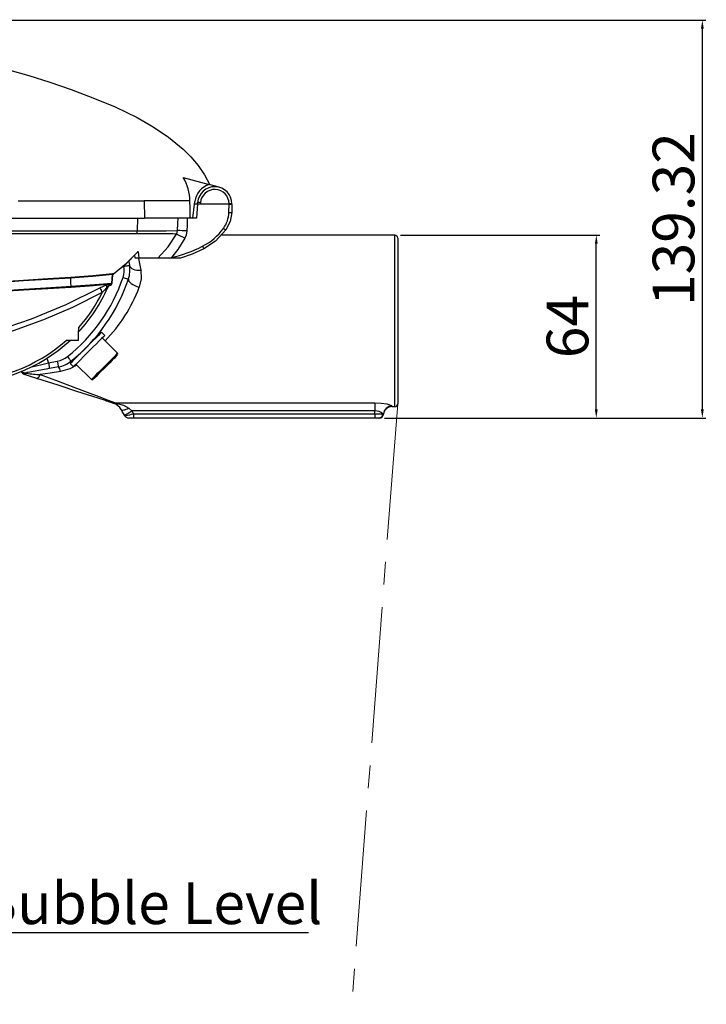
# Model space of a CAD drawing. Units: millimetres. Extents: x -595 to 7902, y -3776 to -2050.
# Drawn here: x 6530 to 6771, y -3182 to -2837 of the extents above; entities that cross this region are included whole.
import ezdxf
from ezdxf import colors
from ezdxf.entities.mleader import LeaderData, LeaderLine
from ezdxf.math import Vec2, Vec3

# ---------------------------------------------------------------- set-up
doc = ezdxf.new("R2010")
doc.units = ezdxf.units.MM
doc.header["$LTSCALE"] = 2.5
doc.linetypes.add('CENTER2', pattern=[28.575, 19.05, -3.175, 3.175, -3.175])
doc.linetypes.add('SLD-Solid', pattern=[0])
doc.layers.add('1_Center', color=1, linetype='CENTER2', lineweight=18)
doc.layers.add('6_Dim', color=7, linetype='Continuous')
doc.styles.get("Standard").update_dxf_attribs({"font": 'txt', "width": 0.95, "height": 14.6})
doc.dimstyles.new('ISO-25', dxfattribs={"dimtxt": 2.5, "dimasz": 2.5, "dimexe": 1.25, "dimexo": 2, "dimtad": 1, "dimdec": 4, "dimdsep": 46, "dimtxsty": 'Standard', "dimcen": 0, "dimadec": 3, "dimazin": 2, "dimtfac": 1, "dimtdec": 4, "dimtmove": 0, "dimatfit": 3, "dimfxl": 1, "dimarcsym": 0})

# ---------------------------------------------------------------- blocks, each defined once
blk = doc.blocks.new('*D212')
at = {"color": 132, "lineweight": -2}
for p, q in [((6353.16, -2837.31), (6770.43, -2837.31)), ((6769.18, -2973.64), (6769.18, -2840.31)), ((6658.03, -2976.64), (6770.43, -2976.64))]:
    blk.add_line(p, q, dxfattribs=at)
at = {"color": 132}
for points in [[(6768.68, -2840.31), (6769.68, -2840.31), (6769.18, -2837.31)], [(6768.68, -2973.64), (6769.68, -2973.64), (6769.18, -2976.64)]]:
    blk.add_solid(points, dxfattribs=at)
at = {"layer": 'Defpoints', "color": 0}
for p in [(6351.16, -2837.31), (6769.18, -2837.31), (6656.03, -2976.64)]:
    blk.add_point(p, dxfattribs=at)
at = {"color": 0, "insert": (6760.98, -2906.98), "char_height": 14.6, "attachment_point": 5, "rotation": 90}
blk.add_mtext('139.32', dxfattribs=at)
blk = doc.blocks.new('*D213')
at = {"color": 132, "lineweight": -2}
for p, q in [((6663.61, -2912.64), (6733.33, -2912.64)), ((6732.08, -2973.64), (6732.08, -2915.64)), ((6658.03, -2976.64), (6733.33, -2976.64))]:
    blk.add_line(p, q, dxfattribs=at)
at = {"color": 132}
for points in [[(6731.58, -2915.64), (6732.58, -2915.64), (6732.08, -2912.64)], [(6731.58, -2973.64), (6732.58, -2973.64), (6732.08, -2976.64)]]:
    blk.add_solid(points, dxfattribs=at)
at = {"layer": 'Defpoints', "color": 0}
for p in [(6661.61, -2912.64), (6732.08, -2912.64), (6656.03, -2976.64)]:
    blk.add_point(p, dxfattribs=at)
at = {"color": 0, "insert": (6723.89, -2944.64), "char_height": 14.6, "attachment_point": 5, "rotation": 90}
blk.add_mtext('64', dxfattribs=at)

msp = doc.modelspace()

# ---------------------------------------------------------------- linework, layer by layer
at = {"color": 7, "linetype": 'SLD-Solid', "lineweight": 25}
for p, q in [((6587.591, -2892.475), (6596.681, -2894.911)), ((6600.164, -2895.844), (6596.681, -2894.911)), ((6573.95, -2900.639), (6574.072, -2906.639)), ((6589.929, -2900.639), (6573.95, -2900.639)), ((6590.944, -2906.639), (6591.663, -2900.786)), ((6591.558, -2901.639), (6592.596, -2901.639)), ((6592.596, -2901.639), (6592.247, -2906.639)), ((6592.596, -2901.639), (6592.626, -2901.221)), ((6592.596, -2901.639), (6593.597, -2901.639)), ((6593.623, -2901.264), (6593.597, -2901.639)), ((6593.597, -2901.639), (6603.611, -2901.639)), ((6603.534, -2904.654), (6603.609, -2901.796)), ((6604.609, -2901.796), (6604.534, -2904.654)), ((6493.247, -2906.639), (6574.072, -2906.639)), ((6590.034, -2906.639), (6574.072, -2906.639)), ((6592.247, -2906.639), (6589.998, -2906.639)), ((6661.611, -2912.639), (6600.757, -2912.639)), ((6662.611, -2913.639), (6662.611, -2971.639)), ((6570.826, -2920.639), (6570.67, -2919.532)), ((6571.773, -2918.292), (6572.072, -2920.639)), ((6568.542, -2921.688), (6568.796, -2923.18)), ((6572.072, -2920.639), (6570.826, -2920.639)), ((6578.754, -2920.639), (6572.073, -2920.639)), ((6582.878, -2920.639), (6578.754, -2920.639)), ((6582.878, -2920.639), (6583.435, -2920.446)), ((6583.481, -2920.639), (6582.878, -2920.639)), ((6586.604, -2920.639), (6583.481, -2920.639)), ((6562.756, -2929.424), (6562.987, -2926.492)), ((6563.17, -2926.102), (6565.201, -2924.524)), ((6560.991, -2929.909), (6562.018, -2929.808)), ((6562.195, -2930.11), (6562.195, -2930.111)), ((6548.37, -2930.519), (6548.37, -2930.519)), ((6560.151, -2947.719), (6559.019, -2946.588)), ((6550.923, -2949.452), (6546.595, -2949.452)), ((6556.368, -2949.239), (6556.276, -2949.148)), ((6564.641, -2953.977), (6559.267, -2948.603)), ((6540.449, -2957.33), (6543.542, -2956.764)), ((6548.059, -2957.548), (6549.191, -2958.679)), ((6550.075, -2957.795), (6555.449, -2963.169)), ((6543.902, -2958.731), (6540.809, -2959.297)), ((6560.364, -2970.546), (6560.582, -2970.593)), ((6560.364, -2970.546), (6560.58, -2970.596)), ((6563.867, -2971.3), (6654.611, -2971.3)), ((6563.867, -2971.3), (6563.867, -2971.348)), ((6654.611, -2971.3), (6654.611, -2974.166)), ((6568.512, -2973.183), (6569.647, -2974.166)), ((6654.611, -2974.166), (6569.647, -2974.166)), ((6569.647, -2974.166), (6570.209, -2975.139)), ((6654.611, -2975.139), (6654.611, -2974.166)), ((6660.611, -2972.639), (6661.611, -2972.639)), ((6567.178, -2975.889), (6567.049, -2975.666)), ((6567.178, -2975.889), (6567.288, -2975.863)), ((6570.209, -2976.639), (6568.477, -2976.639)), ((6570.209, -2975.139), (6654.611, -2975.139)), ((6570.209, -2975.139), (6570.209, -2976.639)), ((6654.611, -2976.639), (6570.209, -2976.639)), ((6654.611, -2975.139), (6657.444, -2975.139)), ((6654.611, -2975.139), (6654.611, -2976.639)), ((6656.028, -2976.639), (6654.611, -2976.639)), ((6656.12, -2976.639), (6656.028, -2976.639)), ((6657.444, -2975.139), (6657.617, -2975.235))]:
    msp.add_line(p, q, dxfattribs=at)
at = {"color": 8, "linetype": 'SLD-Solid', "lineweight": 25}
for p, q in [((6571.561, -2911.102), (6571.742, -2906.639)), ((6661.611, -2972.639), (6661.611, -2912.639)), ((6566.824, -2923.514), (6566.786, -2923.292)), ((6539.824, -2955.781), (6540.449, -2957.33)), ((6560.58, -2970.596), (6563.867, -2971.348)), ((6560.582, -2970.593), (6563.867, -2971.3)), ((6660.611, -2972.445), (6660.611, -2972.639))]:
    msp.add_line(p, q, dxfattribs=at)
at = {"color": 7, "linetype": 'SLD-Solid', "lineweight": 25, "flags": 128}
for points in [[(6136.771, -2877.621), (6144.558, -2872.653), (6152.603, -2868.501), (6160.747, -2865.087), (6168.752, -2862.041), (6176.563, -2859.309), (6184.186, -2856.867), (6195.803, -2853.555), (6207.024, -2850.814), (6217.907, -2848.572), (6232.067, -2846.253), (6245.863, -2844.374), (6259.386, -2842.744), (6272.704, -2841.343), (6304.007, -2838.847), (6335.387, -2837.456), (6366.934, -2837.174), (6388.426, -2837.622), (6409.819, -2838.585), (6431.119, -2840.057), (6452.567, -2842.059), (6474.466, -2844.647), (6485.679, -2846.185), (6497.128, -2847.992), (6508.878, -2850.302), (6521.01, -2853.186), (6533.602, -2856.735), (6540.88, -2859.05), (6548.33, -2861.628), (6555.958, -2864.491), (6563.737, -2867.658), (6571.477, -2871.432), (6577.029, -2874.676), (6582.427, -2878.317), (6587.543, -2882.448), (6590.282, -2885.227), (6592.781, -2888.243), (6595.014, -2891.476), (6596.85, -2894.955)], [(6529.878, -2900.639), (6541.974, -2900.639), (6553.392, -2900.639), (6564.069, -2900.639), (6573.95, -2900.639)], [(6590.034, -2906.639), (6589.975, -2903.279), (6589.929, -2900.639)], [(6604.611, -2901.639), (6604.541, -2901.64), (6604.448, -2901.64), (6604.319, -2901.639), (6603.99, -2901.639), (6603.611, -2901.639)], [(6604.534, -2904.654), (6603.963, -2907.875), (6602.471, -2910.785)], [(6585.634, -2911.03), (6585.747, -2908.571), (6585.835, -2906.639)], [(6589.023, -2906.639), (6588.908, -2909.149), (6588.818, -2911.121)], [(6571.37, -2912.161), (6563.178, -2912.132), (6554.438, -2912.128), (6545.168, -2912.136), (6535.373, -2912.134), (6525.098, -2912.115), (6514.427, -2912.082), (6503.386, -2912.05), (6491.966, -2912)], [(6492.009, -2911.273), (6495.221, -2911.245), (6499.131, -2911.219), (6503.718, -2911.196), (6508.952, -2911.176), (6515.538, -2911.156), (6522.828, -2911.139), (6529.764, -2911.126), (6530.705, -2911.125), (6531.653, -2911.124), (6532.608, -2911.122), (6533.569, -2911.121), (6534.537, -2911.12), (6535.512, -2911.118), (6537.512, -2911.117), (6540.016, -2911.117), (6543.004, -2911.118), (6546.451, -2911.12), (6550.328, -2911.123), (6554.597, -2911.128), (6559.015, -2911.132), (6562.744, -2911.133), (6565.826, -2911.13), (6568.302, -2911.124), (6570.205, -2911.115), (6571.561, -2911.102)], [(6585.257, -2912.211), (6584.611, -2912.208), (6583.964, -2912.204), (6583.105, -2912.199), (6582.014, -2912.193), (6580.668, -2912.185), (6579.039, -2912.177), (6576.117, -2912.164), (6573.529, -2912.159), (6571.37, -2912.161)], [(6571.561, -2911.102), (6576.899, -2911.078), (6581.602, -2911.054), (6585.634, -2911.03)], [(6578.754, -2920.639), (6582.343, -2916.669), (6585.257, -2912.211)], [(6585.257, -2912.211), (6585.525, -2911.637), (6585.634, -2911.03)], [(6588.818, -2911.121), (6588.562, -2912.595), (6588.108, -2913.682)], [(6602.471, -2910.785), (6598.89, -2914.66), (6594.786, -2917.389)], [(6588.108, -2913.682), (6585.678, -2917.6), (6583.438, -2920.449)], [(6563.138, -2926.109), (6567.695, -2922.474), (6571.773, -2918.292)], [(6565.201, -2924.524), (6567.526, -2922.717), (6571.457, -2918.734)], [(6571.477, -2918.753), (6571.548, -2918.687), (6571.773, -2918.292)], [(6594.786, -2917.389), (6590.746, -2919.216), (6586.605, -2920.639)], [(6566.824, -2923.514), (6567.208, -2923.449), (6567.578, -2923.386), (6567.919, -2923.328), (6568.218, -2923.278), (6568.463, -2923.236), (6568.645, -2923.205), (6568.758, -2923.186), (6568.796, -2923.18)], [(6568.796, -2923.18), (6568.934, -2923.591), (6569.201, -2923.967), (6569.587, -2924.293), (6570.079, -2924.559), (6570.661, -2924.756), (6571.314, -2924.877), (6572.014, -2924.919), (6572.739, -2924.879)], [(6562.831, -2926.44), (6555.834, -2927.115), (6548.211, -2927.669)], [(6548.31, -2927.338), (6555.947, -2926.773), (6562.963, -2926.085)], [(6562.599, -2929.384), (6562.729, -2927.735), (6562.831, -2926.44)], [(6562.939, -2926.458), (6562.893, -2926.437), (6562.831, -2926.44)], [(6562.98, -2926.491), (6562.981, -2926.493), (6562.939, -2926.458)], [(6562.963, -2926.085), (6563.073, -2926.088), (6563.138, -2926.109)], [(6563.138, -2926.109), (6563.19, -2926.125), (6563.186, -2926.124)], [(6572.739, -2924.879), (6572.897, -2927.898), (6572.212, -2930.867)], [(6152.135, -2927.043), (6156.933, -2927.241), (6162.401, -2927.477), (6168.483, -2927.757), (6175.069, -2928.08), (6182.067, -2928.442), (6189.342, -2928.838), (6200.723, -2929.506), (6212.581, -2930.261), (6224.856, -2931.108), (6237.484, -2932.046), (6250.395, -2933.077), (6263.537, -2934.203), (6276.82, -2935.419), (6290.199, -2936.725), (6303.649, -2938.121), (6317.098, -2939.588), (6330.507, -2941.081), (6343.944, -2942.252), (6359.353, -2943.058), (6374.799, -2943.302), (6390.255, -2942.979), (6405.692, -2942.088), (6421.077, -2940.63), (6436.349, -2938.626), (6451.556, -2936.438), (6464.799, -2934.699), (6477.927, -2933.134), (6490.873, -2931.74), (6503.489, -2930.526), (6513.257, -2929.682), (6522.664, -2928.948), (6531.659, -2928.32), (6540.242, -2927.784), (6548.31, -2927.339)], [(6548.212, -2927.67), (6540.166, -2928.108), (6531.6, -2928.641), (6522.622, -2929.271), (6513.231, -2930.011), (6503.481, -2930.862), (6490.889, -2932.087), (6477.969, -2933.493), (6464.862, -2935.067), (6451.643, -2936.812), (6436.46, -2939.005), (6421.2, -2941.014), (6405.818, -2942.485), (6390.369, -2943.381), (6374.902, -2943.708), (6359.444, -2943.468), (6344.025, -2942.662), (6330.58, -2941.493), (6317.19, -2939.993), (6303.766, -2938.516), (6290.339, -2937.109), (6276.979, -2935.79), (6263.715, -2934.561), (6250.589, -2933.423), (6237.692, -2932.381), (6225.077, -2931.435), (6212.813, -2930.584), (6200.964, -2929.824), (6189.59, -2929.155), (6182.32, -2928.758), (6175.326, -2928.398), (6168.746, -2928.082), (6162.673, -2927.814), (6157.214, -2927.593), (6152.427, -2927.412)], [(6548.211, -2927.669), (6548.18, -2928.398), (6548.149, -2929.128)], [(6548.37, -2930.519), (6548.292, -2929.325), (6548.263, -2929.181), (6548.24, -2929.116), (6548.221, -2929.095), (6548.2, -2929.086), (6548.185, -2929.087), (6548.172, -2929.094), (6548.159, -2929.108), (6548.149, -2929.128)], [(6560.991, -2929.908), (6554.833, -2930.46), (6548.224, -2930.907)], [(6548.37, -2930.519), (6556.641, -2929.937), (6562.599, -2929.384)], [(6558.405, -2931.103), (6559.711, -2930.432), (6560.991, -2929.909)], [(6562.44, -2929.766), (6562.229, -2929.787), (6562.018, -2929.808)], [(6562.018, -2929.808), (6562.087, -2929.948), (6562.039, -2930.151)], [(6562.024, -2930.184), (6562.112, -2930.133), (6562.181, -2930.092)], [(6562.039, -2930.151), (6562.031, -2930.17), (6562.024, -2930.184)], [(6562.038, -2930.203), (6562.109, -2930.161), (6562.195, -2930.111)], [(6562.181, -2930.092), (6562.333, -2929.989), (6562.449, -2929.883), (6562.484, -2929.835), (6562.498, -2929.796), (6562.484, -2929.771), (6562.44, -2929.766)], [(6566.523, -2927.392), (6566.893, -2927.516), (6567.248, -2927.635), (6567.576, -2927.745), (6567.864, -2927.841), (6568.1, -2927.92), (6568.275, -2927.979), (6568.383, -2928.015), (6568.419, -2928.027)], [(6568.419, -2928.027), (6568.404, -2928.355), (6568.559, -2928.725), (6568.878, -2929.12), (6569.346, -2929.524), (6569.942, -2929.917), (6570.64, -2930.282), (6571.408, -2930.604), (6572.212, -2930.867)], [(6152.708, -2930.28), (6158.173, -2930.502), (6164.408, -2930.774), (6171.352, -2931.099), (6178.97, -2931.477), (6187.033, -2931.908), (6195.382, -2932.383), (6209.068, -2933.228), (6223.348, -2934.196), (6238.109, -2935.291), (6250.996, -2936.325), (6264.108, -2937.452), (6277.384, -2938.672), (6290.76, -2939.986), (6304.183, -2941.392), (6317.612, -2942.86), (6331.012, -2944.332), (6344.427, -2945.464), (6361.658, -2946.291), (6378.932, -2946.429), (6396.213, -2945.871), (6413.465, -2944.606), (6430.638, -2942.635), (6447.708, -2940.193), (6464.677, -2937.916), (6476.245, -2936.52), (6487.618, -2935.267), (6498.701, -2934.155), (6509.471, -2933.181), (6519.919, -2932.334), (6529.965, -2931.612), (6539.481, -2931.01), (6548.37, -2930.519)], [(6548.224, -2930.907), (6540.22, -2931.349), (6531.685, -2931.881), (6522.658, -2932.514), (6513.269, -2933.25), (6503.61, -2934.087), (6491.161, -2935.29), (6478.324, -2936.675), (6465.198, -2938.245), (6451.982, -2939.992), (6436.786, -2942.161), (6421.492, -2944.178), (6406.124, -2945.635), (6390.72, -2946.529), (6375.304, -2946.864), (6359.901, -2946.645), (6344.536, -2945.872), (6331.136, -2944.743), (6317.742, -2943.267), (6304.322, -2941.796), (6290.908, -2940.388), (6277.549, -2939.074), (6264.294, -2937.853), (6251.18, -2936.721), (6238.285, -2935.681), (6225.679, -2934.736), (6213.409, -2933.884), (6201.547, -2933.122), (6190.163, -2932.449), (6182.858, -2932.048), (6175.811, -2931.682), (6169.211, -2931.359), (6163.179, -2931.079), (6157.71, -2930.84), (6152.866, -2930.64)], [(6483.909, -2955.274), (6496.793, -2952.595), (6509.562, -2949.594), (6522.165, -2946.08), (6534.568, -2941.891), (6546.685, -2936.923), (6558.405, -2931.103)], [(6559.278, -2932.743), (6548.809, -2937.994), (6538.687, -2942.301), (6528.07, -2946.145), (6517.295, -2949.455), (6506.403, -2952.317), (6495.614, -2954.797), (6484.307, -2957.144)], [(6548.224, -2930.907), (6548.339, -2930.715), (6548.37, -2930.519)], [(6560.759, -2931.037), (6560.003, -2931.864), (6559.278, -2932.743)], [(6561.236, -2930.704), (6561.208, -2930.687), (6561.162, -2930.694), (6561.101, -2930.727), (6561.025, -2930.784), (6560.759, -2931.037)], [(6559.019, -2946.588), (6558.891, -2946.716), (6558.513, -2947.094), (6557.902, -2947.705), (6557.087, -2948.52), (6556.106, -2949.501), (6555.005, -2950.602), (6553.836, -2951.771), (6552.653, -2952.954), (6551.511, -2954.096), (6550.464, -2955.143), (6549.561, -2956.046), (6548.844, -2956.763), (6548.346, -2957.261), (6548.091, -2957.516), (6548.059, -2957.548)], [(6550.923, -2949.452), (6550.989, -2946.955), (6551.04, -2944.993)], [(6560.151, -2947.719), (6560.023, -2947.847), (6559.644, -2948.226), (6559.033, -2948.837), (6558.219, -2949.651), (6557.238, -2950.632), (6556.137, -2951.733), (6554.967, -2952.903), (6553.784, -2954.086), (6552.642, -2955.228), (6551.595, -2956.275), (6550.692, -2957.178), (6549.975, -2957.895), (6549.478, -2958.392), (6549.223, -2958.647), (6549.191, -2958.679)], [(6540.449, -2957.33), (6540.52, -2957.714), (6540.587, -2958.083), (6540.649, -2958.423), (6540.704, -2958.721), (6540.749, -2958.966), (6540.782, -2959.148), (6540.802, -2959.259), (6540.809, -2959.297)], [(6543.542, -2956.764), (6543.612, -2957.148), (6543.68, -2957.517), (6543.742, -2957.857), (6543.797, -2958.155), (6543.841, -2958.4), (6543.875, -2958.582), (6543.895, -2958.693), (6543.902, -2958.731)], [(6547.083, -2955.155), (6547.326, -2955.46), (6547.56, -2955.754), (6547.775, -2956.024), (6547.964, -2956.261), (6548.119, -2956.456), (6548.234, -2956.601), (6548.304, -2956.69), (6548.328, -2956.72)], [(6564.641, -2954.543), (6564.516, -2954.668), (6564.147, -2955.037), (6563.556, -2955.627), (6562.778, -2956.406), (6561.857, -2957.327), (6560.848, -2958.336), (6559.808, -2959.376), (6558.798, -2960.386), (6557.877, -2961.306), (6557.099, -2962.085), (6556.508, -2962.675), (6556.14, -2963.044), (6556.014, -2963.169), (6556.014, -2963.169)], [(6531.076, -2960.286), (6531.167, -2960.363), (6531.415, -2960.532)], [(6531.314, -2960.911), (6531.7, -2961.19), (6532.093, -2961.343)], [(6532.781, -2960.981), (6532.433, -2961.282), (6532.058, -2961.349)], [(6540.809, -2959.297), (6537.735, -2959.86), (6535.128, -2960.337), (6533.387, -2960.656), (6532.93, -2960.739), (6532.775, -2960.768)], [(6544.622, -2960.31), (6541.071, -2960.883), (6537.584, -2961.446)], [(6536.348, -2962.743), (6533.842, -2961.929), (6532.058, -2961.349)], [(6536.348, -2962.743), (6536.463, -2962.752), (6536.593, -2962.709), (6536.737, -2962.615), (6536.892, -2962.471), (6537.057, -2962.28), (6537.229, -2962.043), (6537.405, -2961.764), (6537.584, -2961.446)], [(6560.364, -2970.546), (6555.958, -2969.115), (6550.424, -2967.316), (6543.852, -2965.181), (6536.348, -2962.743)], [(6537.584, -2961.446), (6543.798, -2963.781), (6549.279, -2965.842), (6554.026, -2967.625), (6558.04, -2969.126), (6561.32, -2970.349), (6563.867, -2971.3)], [(6562.94, -2971.383), (6561.523, -2970.923), (6560.364, -2970.546)], [(6563.129, -2971.445), (6563.033, -2971.413), (6562.94, -2971.383)], [(6563.867, -2971.348), (6563.96, -2971.363), (6564.056, -2971.379)], [(6564.056, -2971.379), (6566.752, -2972.13), (6568.512, -2973.183)], [(6654.611, -2971.3), (6656.841, -2971.419), (6658.766, -2971.727), (6659.529, -2971.92), (6660.109, -2972.116), (6660.485, -2972.298), (6660.611, -2972.445)], [(6565.914, -2973.7), (6566.029, -2973.807), (6566.221, -2973.866), (6566.484, -2973.872), (6566.809, -2973.827), (6567.187, -2973.732), (6567.605, -2973.59), (6568.051, -2973.405), (6568.512, -2973.183)], [(6567.049, -2975.666), (6566.664, -2975), (6566.284, -2974.342), (6565.914, -2973.7)], [(6567.049, -2975.666), (6567.099, -2975.637), (6567.247, -2975.552), (6567.487, -2975.413), (6567.81, -2975.227), (6568.204, -2974.999), (6568.653, -2974.74), (6569.14, -2974.459), (6569.647, -2974.166)], [(6567.178, -2975.889), (6567.287, -2976.052), (6567.347, -2976.126)]]:
    msp.add_lwpolyline(points, dxfattribs=at)
at = {"color": 8, "linetype": 'SLD-Solid', "lineweight": 25, "flags": 128}
for points in [[(6571.927, -2920.639), (6571.964, -2920.835), (6572.739, -2924.879)], [(6562.024, -2930.184), (6562.037, -2930.202), (6562.036, -2930.197), (6562.032, -2930.19)], [(6562.195, -2930.111), (6562.193, -2930.11), (6562.181, -2930.092)], [(6562.599, -2929.384), (6562.716, -2929.396), (6562.753, -2929.424)], [(6555.449, -2963.169), (6555.48, -2963.138), (6555.726, -2962.892), (6556.205, -2962.413), (6556.891, -2961.727), (6557.747, -2960.871), (6558.727, -2959.891), (6559.778, -2958.84), (6560.843, -2957.775), (6561.865, -2956.753), (6562.789, -2955.829), (6563.566, -2955.052), (6564.152, -2954.466), (6564.517, -2954.101), (6564.641, -2953.977)], [(6534.466, -2958.675), (6536.102, -2958.312), (6538.068, -2957.869), (6540.449, -2957.33)], [(6550.355, -2958.076), (6547.9, -2959.403), (6544.622, -2960.31)], [(6567.288, -2975.863), (6567.397, -2975.836), (6567.676, -2975.767), (6568.066, -2975.67), (6568.877, -2975.472), (6569.48, -2975.322), (6570.209, -2975.139)]]:
    msp.add_lwpolyline(points, dxfattribs=at)
at = {"color": 7, "linetype": 'SLD-Solid', "lineweight": 25}
for centre, radius, start, end in [((6574.363, -2900.679), 15.565, 0.14485, 31.80632), ((6598.611, -2901.639), 7, 106.00272, 173), ((6598.611, -2901.639), 6, 360, 176), ((6598.611, -2901.613), 5, 359.70003, 176), ((6592.707, -2910.794), 9.573, 84.5091, 90.488), ((6598.611, -2901.666), 5, 358.5, 0.29997), ((6604.109, -2892.242), 9.567, 267.00536, 272.99464), ((6598.611, -2901.639), 6, 358.5, 0), ((6593.538, -2904.393), 10, 324.29995, 358.5), ((6604.034, -2895.1), 9.568, 267.00542, 272.99458), ((6567.842, -2910.979), 3.721, 341.47375, 358.10141), ((6552.851, -2978.551), 73.832, 61.47595, 63.96548), ((6585.221, -2980.803), 69.775, 87.04497, 89.66074), ((6585.011, -2898.266), 20.5, 297.04267, 324.29995), ((6608.587, -2901.003), 11.537, 233.0901, 237.98316), ((6661.611, -2913.639), 1, 0, 90), ((6573.417, -2875.553), 46, 282.58262, 297.04267), ((6612.568, -2907.485), 20.354, 206.36592, 209.11571), ((6558.936, -2924.852), 10, 341.49016, 9.62946), ((6750.411, -2883.155), 171.087, 192.59057, 192.65599), ((6563.363, -2926.435), 0.532, 138.89234, 180.52177), ((6563.471, -2926.53), 0.537, 128.35262, 172.32985), ((6563.504, -2926.547), 0.523, 126.50146, 174.17178), ((6558.936, -2924.852), 8, 341.49016, 9.62946), ((6509.911, -2908.439), 59.7, 308.50984, 341.49016), ((6548.808, -2927.667), 0.597, 146.51997, 180.20988), ((6509.911, -2908.439), 61.7, 308.50984, 341.49016), ((6562.53, -2930.814), 1.785, 149.5479, 187.19063), ((6563.041, -2932.084), 2.154, 118.15574, 154.57802), ((6562.662, -2931.667), 1.639, 112.36374, 155.71338), ((6563.152, -2931.587), 2.11, 122.53699, 155.25783), ((6561.74, -2929.169), 1.046, 295.78438, 345.78647), ((6562.082, -2929.393), 0.517, 313.7928, 1.06044), ((6509.911, -2908.439), 56, 317.20143, 336.25049), ((6509.911, -2908.439), 55.025, 318.37078, 333.78905), ((6613.319, -2902.935), 61.717, 207.15585, 208.88011), ((6560.864, -2930.769), 0.378, 323.68875, 9.97131), ((6509.911, -2908.439), 55.025, 268.58697, 311.8119), ((6509.911, -2908.439), 56, 268.61351, 312.91534), ((6564.358, -2954.26), 0.4, 315, 45), ((6542.102, -2948.895), 8, 280.37054, 308.50984), ((6542.102, -2948.895), 10, 280.37054, 308.50984), ((6532.676, -2959.447), 2, 207.11473, 252), ((6532.252, -2959.337), 1.447, 213.85508, 264.5645), ((6532.415, -2958.8), 2, 250.99959, 280.37054), ((6554.423, -2762.594), 199.564, 263.77441, 265.15979), ((6541.981, -2960.561), 2.653, 5.43266, 43.6065), ((6555.731, -2962.887), 0.4, 225, 315), ((6563.353, -2970.028), 1.416, 253.05598, 291.28702), ((6563.505, -2970.179), 1.32, 253.45683, 294.66617), ((6561.584, -2976.2), 5, 30.00002, 72.00014), ((6654.723, -2978.449), 4.285, 50.58041, 91.50369), ((6660.602, -2975.437), 2.992, 89.83036, 176.12741), ((6660.611, -2975.639), 3, 90, 172.35306), ((6661.611, -2971.639), 1, 270, 0), ((6568.387, -2975.369), 1.255, 203.74927, 256.5909), ((6568.477, -2975.139), 1.5, 235.71848, 270), ((6655.985, -2975.18), 1.46, 271.6846, 1.59131), ((6656.12, -2975.139), 1.5, 270.00082, 356.3536), ((6656.133, -2975.137), 1.502, 270.0145, 353.57084)]:
    msp.add_arc(centre, radius, start, end, dxfattribs=at)
at = {"color": 8, "linetype": 'SLD-Solid', "lineweight": 25}
for centre, radius, start, end in [((6520.298, -2911.052), 55.567, 316.03408, 339.10941), ((6548.732, -2957.345), 0.744, 71.47342, 122.82985), ((6532.453, -2959.051), 1.958, 220.75171, 279.64329)]:
    msp.add_arc(centre, radius, start, end, dxfattribs=at)
at = {"layer": '1_Center'}
msp.add_line((6662.611, -2971.639), (6632.191, -3369.668), dxfattribs=at)

# ---------------------------------------------------------------- dimensions: what is measured, and where the dimension line sits
for base, p2, picture, middle in [((6769.182, -2837.315), (6351.161, -2837.315), '*D212', (6760.978, -2906.977)), ((6732.081, -2912.639), (6661.611, -2912.639), '*D213', (6723.887, -2944.639))]:
    dim = msp.add_linear_dim(base=base, p1=(6656.028, -2976.639), p2=p2, angle=90, dimstyle='ISO-25', override={"dimtxt": 14.6, "dimasz": 3, "dimgap": 0.7, "dimdec": 2, "dimclrd": 132, "dimclre": 132, "dimadec": 2, "dimtdec": 2, "dimtfillclr": 4})
    dim.commit()
    dim.dimension.update_dxf_attribs({"geometry": picture, "text_midpoint": middle})

# ---------------------------------------------------------------- leaders
at = {"layer": '6_Dim'}
ml = msp.add_multileader_mtext('Standard', dxfattribs=at)
ml.set_content('Bubble Level', color=256)
ml.set_leader_properties(color=132)
ml.build(insert=Vec2(0, 0))
ml.multileader.update_dxf_attribs({"text_left_attachment_type": 6, "text_right_attachment_type": 6, "dogleg_length": 1, "arrow_head_size": 14.4})
ctx = ml.context
ctx.base_point, ctx.char_height, ctx.arrow_head_size, ctx.landing_gap_size, ctx.plane_origin = Vec3(6512.376, -3156.747), 14.6, 14.4, 4, Vec3(6491.804, -3227.543)
ctx.left_attachment, ctx.right_attachment = 6, 6
notes = []
notes.append((ctx, [(0, (1, 1, 0), (6510.376, -3156.747), (1, 0), 2, [(0, [(6410.299, -3338.995)], 0, [])])]))
ctx.mtext.insert, ctx.mtext.flow_direction = Vec3(6516.376, -3139.227), 5
for ctx, leaders in notes:
    for number, flags, end, landing, length, lines in leaders:
        leader = LeaderData()
        leader.index, (leader.has_last_leader_line, leader.has_dogleg_vector, leader.attachment_direction) = number, flags
        leader.last_leader_point, leader.dogleg_vector, leader.dogleg_length = Vec3(end), Vec3(landing), length
        for number, points, colour, breaks in lines:
            line = LeaderLine()
            line.index, line.vertices, line.color, line.breaks = number, Vec3.list(points), colors.encode_raw_color(colour), breaks
            leader.lines.append(line)
        ctx.leaders.append(leader)

doc.saveas('drawing.dxf')
